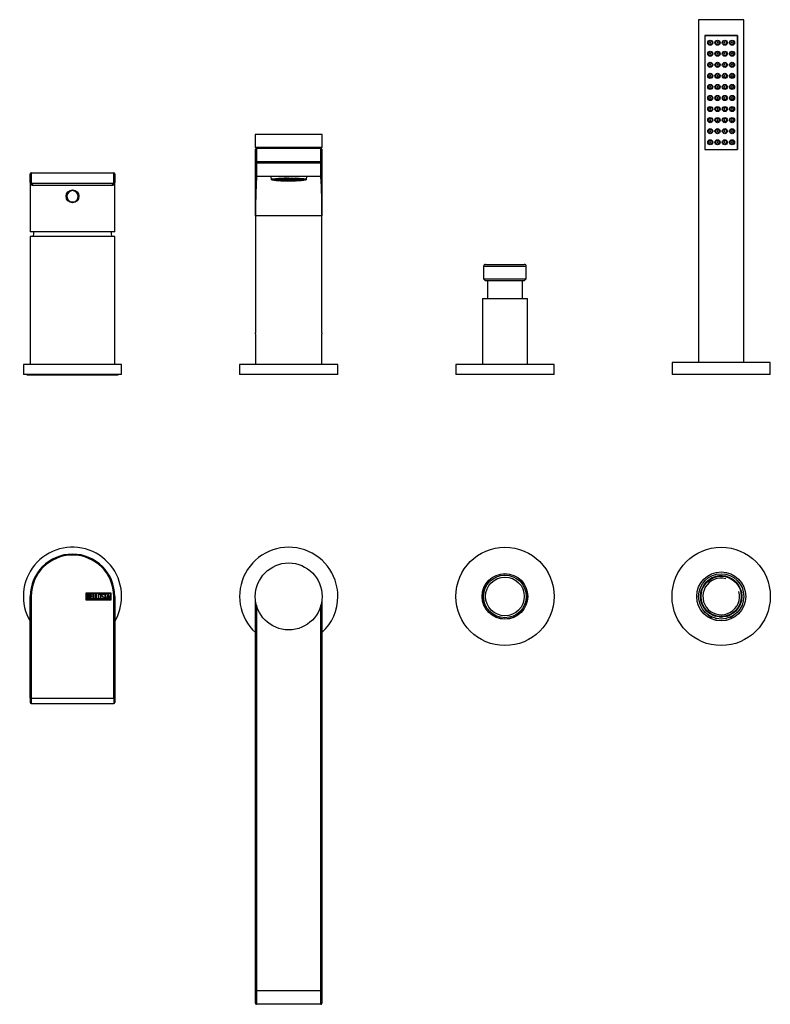
# Model space of a CAD drawing. Units: millimetres. Extents: x -805 to -36, y -182 to 319.
# Drawn here: x -805 to -423, y -182 to 319 of the extents above; entities that cross this region are included whole.
import ezdxf

# ---------------------------------------------------------------- set-up
doc = ezdxf.new("R2010")
doc.units = ezdxf.units.MM
for name, color, linetype in [('016056', 7, 'Continuous'), ('046025', 7, 'Continuous'), ('046081', 7, 'Continuous'), ('046082', 7, 'Continuous'), ('055163', 7, 'Continuous'), ('055165', 7, 'Continuous'), ('056008', 7, 'Continuous'), ('105013', 7, 'Continuous'), ('105014', 7, 'Continuous'), ('106005', 7, 'Continuous'), ('445018', 7, 'Continuous'), ('445019', 7, 'Continuous'), ('445020', 7, 'Continuous'), ('445021', 7, 'Continuous'), ('446007', 7, 'Continuous'), ('482002', 7, 'Continuous'), ('486038', 7, 'Continuous'), ('486070', 7, 'Continuous'), ('705002', 7, 'Continuous'), ('725006', 7, 'Continuous'), ('990087', 7, 'Continuous'), ('990095', 7, 'Continuous'), ('Default', 7, 'Continuous')]:
    doc.layers.add(name, color=color, linetype=linetype)

# ---------------------------------------------------------------- blocks, each defined once
blk = doc.blocks.new('SE')
at = {"layer": '016056', "color": 7, "linetype": 'Continuous'}
for p, q in [((-753.23, 143.7), (-803.23, 143.7)), ((-803.23, 143.7), (-803.23, 138.7)), ((-753.23, 138.7), (-753.23, 143.7)), ((-753.23, 138.7), (-803.23, 138.7))]:
    blk.add_line(p, q, dxfattribs=at)
at = {"layer": '046025', "color": 7, "linetype": 'Continuous'}
for p, q in [((-756.73, 208.7), (-799.73, 208.7)), ((-799.73, 208.7), (-799.73, 143.7)), ((-756.73, 143.7), (-756.73, 208.7))]:
    blk.add_line(p, q, dxfattribs=at)
at = {"layer": '046081', "color": 7, "linetype": 'Continuous'}
for p, q in [((-569.73, 177.2), (-546.73, 177.2)), ((-569.73, 177.2), (-569.73, 143.7)), ((-546.73, 143.7), (-546.73, 177.2))]:
    blk.add_line(p, q, dxfattribs=at)
at = {"layer": '046082', "color": 7, "linetype": 'Continuous'}
for p, q in [((-533.23, 143.7), (-583.23, 143.7)), ((-583.23, 143.7), (-583.23, 138.7)), ((-533.23, 138.7), (-533.23, 143.7)), ((-533.23, 138.7), (-583.23, 138.7))]:
    blk.add_line(p, q, dxfattribs=at)
at = {"layer": '055163', "color": 7, "linetype": 'Continuous'}
for p, q in [((-450.4, 268), (-449.9, 268)), ((-446.73, 268), (-446.23, 268))]:
    blk.add_line(p, q, dxfattribs=at)
at = {"layer": '056008', "color": 7, "linetype": 'Continuous'}
for p, q in [((-423.23, 144.7), (-473.23, 144.7)), ((-473.23, 144.7), (-473.23, 138.7)), ((-423.23, 138.7), (-423.23, 144.7)), ((-423.23, 138.7), (-473.23, 138.7))]:
    blk.add_line(p, q, dxfattribs=at)
at = {"layer": '105013', "color": 7, "linetype": 'Continuous'}
for p, q in [((-567.08, 186.2), (-567.08, 177.2)), ((-549.38, 177.2), (-549.38, 186.2))]:
    blk.add_line(p, q, dxfattribs=at)
at = {"layer": '105014', "color": 7, "linetype": 'Continuous'}
for p, q in [((-547.38, 193.6), (-569.08, 193.6)), ((-569.08, 193.6), (-569.08, 187.2)), ((-568.08, 194.6), (-548.38, 194.6)), ((-547.38, 187.2), (-547.38, 193.6)), ((-569.08, 187.2), (-547.38, 187.2)), ((-569.08, 187.2), (-568.08, 186.2)), ((-548.38, 186.2), (-568.08, 186.2)), ((-548.38, 186.2), (-547.38, 187.2))]:
    blk.add_line(p, q, dxfattribs=at)
for centre, start, end in [((-568.08, 193.6), 90, 180), ((-548.38, 193.6), 0, 90)]:
    blk.add_arc(centre, 1, start, end, dxfattribs=at)
at = {"layer": '106005', "color": 7, "linetype": 'Continuous'}
for centre, start, end in [((-765.32, 206.29), 171.4449, 175.8135), ((-791.14, 206.29), 4.1865, 8.5551)]:
    blk.add_arc(centre, 33, start, end, dxfattribs=at)
at = {"layer": '445018', "color": 7, "linetype": 'Continuous'}
for p, q in [((-436.73, 319), (-459.73, 319)), ((-459.73, 319), (-459.73, 144.7)), ((-436.73, 144.7), (-436.73, 319)), ((-439.98, 311), (-456.48, 311)), ((-456.48, 311), (-456.48, 253)), ((-439.98, 253), (-439.98, 311)), ((-456.48, 253), (-439.98, 253))]:
    blk.add_line(p, q, dxfattribs=at)
at = {"layer": '445019', "color": 7, "linetype": 'Continuous'}
for centre, radius in [((-453.81, 307.3), 1), ((-453.81, 307.3), 0.25), ((-450.15, 307.3), 1), ((-450.15, 307.3), 0.25), ((-446.48, 307.3), 1), ((-446.48, 307.3), 0.25), ((-442.81, 307.3), 1), ((-442.81, 307.3), 0.25), ((-453.81, 301.68), 1), ((-453.81, 301.68), 0.25), ((-450.15, 301.68), 1), ((-450.15, 301.68), 0.25), ((-446.48, 301.68), 1), ((-446.48, 301.68), 0.25), ((-442.81, 301.68), 1), ((-442.81, 301.68), 0.25), ((-453.81, 296.07), 1), ((-453.81, 296.07), 0.25), ((-450.15, 296.07), 1), ((-450.15, 296.07), 0.25), ((-446.48, 296.07), 1), ((-446.48, 296.07), 0.25), ((-442.81, 296.07), 1), ((-442.81, 296.07), 0.25), ((-453.81, 290.45), 1), ((-453.81, 290.45), 0.25), ((-450.15, 290.45), 1), ((-450.15, 290.45), 0.25), ((-446.48, 290.45), 1), ((-446.48, 290.45), 0.25), ((-442.81, 290.45), 1), ((-442.81, 290.45), 0.25), ((-453.81, 284.84), 1), ((-450.15, 284.84), 1), ((-446.48, 284.84), 1), ((-442.81, 284.84), 1), ((-453.81, 284.84), 0.25), ((-450.15, 284.84), 0.25), ((-446.48, 284.84), 0.25), ((-442.81, 284.84), 0.25), ((-453.81, 279.22), 1), ((-453.81, 279.22), 0.25), ((-450.15, 279.22), 1), ((-450.15, 279.22), 0.25), ((-446.48, 279.22), 1), ((-446.48, 279.22), 0.25), ((-442.81, 279.22), 1), ((-442.81, 279.22), 0.25), ((-453.81, 273.61), 1), ((-453.81, 273.61), 0.25), ((-450.15, 273.61), 1), ((-450.15, 273.61), 0.25), ((-446.48, 273.61), 1), ((-446.48, 273.61), 0.25), ((-442.81, 273.61), 1), ((-442.81, 273.61), 0.25), ((-453.81, 267.99), 1), ((-453.81, 267.99), 0.25), ((-450.15, 267.99), 1), ((-450.15, 267.99), 0.25), ((-446.48, 267.99), 1), ((-446.48, 267.99), 0.25), ((-442.81, 267.99), 1), ((-442.81, 267.99), 0.25), ((-453.81, 262.38), 1), ((-453.81, 262.38), 0.25), ((-450.15, 262.38), 1), ((-450.15, 262.38), 0.25), ((-446.48, 262.38), 1), ((-446.48, 262.38), 0.25), ((-442.81, 262.38), 1), ((-442.81, 262.38), 0.25), ((-453.81, 256.76), 1), ((-453.81, 256.76), 0.25), ((-450.15, 256.76), 1), ((-450.15, 256.76), 0.25), ((-446.48, 256.76), 1), ((-446.48, 256.76), 0.25), ((-442.81, 256.76), 1), ((-442.81, 256.76), 0.25)]:
    blk.add_circle(centre, radius, dxfattribs=at)
at = {"layer": '445020', "color": 7, "linetype": 'Continuous'}
for p, q in [((-453.96, 296.27), (-453.96, 295.87)), ((-453.96, 290.65), (-453.96, 290.25)), ((-453.96, 285.04), (-453.96, 284.64)), ((-453.96, 279.42), (-453.96, 279.02))]:
    blk.add_line(p, q, dxfattribs=at)
at = {"layer": '445021', "color": 7, "linetype": 'Continuous'}
for p, q in [((-456.48, 311), (-439.98, 311)), ((-456.48, 311), (-456.48, 253)), ((-439.98, 311), (-439.98, 253)), ((-456.48, 253), (-439.98, 253))]:
    blk.add_line(p, q, dxfattribs=at)
for centre in [(-453.78, 307.3), (-450.08, 307.3), (-446.38, 307.3), (-442.68, 307.3), (-453.78, 301.68), (-450.08, 301.68), (-446.38, 301.68), (-442.68, 301.68), (-453.78, 296.06), (-450.08, 296.06), (-446.38, 296.06), (-442.68, 296.06), (-453.78, 290.43), (-450.08, 290.43), (-446.38, 290.43), (-442.68, 290.43), (-453.78, 284.81), (-450.08, 284.81), (-446.38, 284.81), (-442.68, 284.81), (-453.78, 279.19), (-450.08, 279.19), (-446.38, 279.19), (-442.68, 279.19), (-453.78, 273.57), (-450.08, 273.57), (-446.38, 273.57), (-442.68, 273.57), (-453.78, 267.94), (-450.08, 267.94), (-446.38, 267.94), (-442.68, 267.94), (-453.78, 262.32), (-450.08, 262.32), (-446.38, 262.32), (-442.68, 262.32), (-453.78, 256.7), (-450.08, 256.7), (-446.38, 256.7), (-442.68, 256.7)]:
    blk.add_circle(centre, 1.3, dxfattribs=at)
at = {"layer": '446007', "color": 7, "linetype": 'Continuous'}
for p, q in [((-643.23, 143.7), (-693.23, 143.7)), ((-693.23, 143.7), (-693.23, 138.7)), ((-643.23, 138.7), (-643.23, 143.7)), ((-643.23, 138.7), (-693.23, 138.7))]:
    blk.add_line(p, q, dxfattribs=at)
at = {"layer": '482002', "color": 7, "linetype": 'Continuous'}
for p, q in [((-799.73, 236.2), (-799.73, 240.7)), ((-799.23, 241.2), (-757.23, 241.2)), ((-799.23, 241.2), (-799.23, 235.7)), ((-757.23, 235.7), (-757.23, 241.2)), ((-756.73, 240.7), (-756.73, 236.2)), ((-799.73, 236.2), (-799.73, 211.2)), ((-757.23, 235.7), (-799.23, 235.7)), ((-756.73, 211.2), (-756.73, 236.2)), ((-758.16, 234.7), (-798.29, 234.7)), ((-756.73, 211.2), (-799.73, 211.2))]:
    blk.add_line(p, q, dxfattribs=at)
blk.add_circle((-778.23, 229.2), 3.25, dxfattribs=at)
for centre, radius, start, end in [((-799.23, 240.7), 0.5, 90, 180), ((-757.23, 240.7), 0.5, 0, 90), ((-799.23, 236.2), 0.5, 180, 270), ((-798.26, 236.17), 1.47, 178.6937, 268.7024), ((-758.19, 236.17), 1.47, 271.2976, 1.3063), ((-757.23, 236.2), 0.5, 270, 0)]:
    blk.add_arc(centre, radius, start, end, dxfattribs=at)
for centre, start_param, end_param in [((-799.23, 234.7), 4.712389, 6.283185), ((-757.23, 234.7), 0, 1.570796)]:
    blk.add_ellipse(centre, major_axis=(0, 1), ratio=0.933333, start_param=start_param, end_param=end_param, dxfattribs=at)
at = {"layer": '486038', "color": 7, "linetype": 'Continuous'}
for p, q in [((-685.13, 246.7), (-685.13, 253.2)), ((-684.63, 253.7), (-651.83, 253.7)), ((-684.63, 253.7), (-684.63, 246.7)), ((-651.83, 246.7), (-651.83, 253.7)), ((-651.33, 253.2), (-651.33, 246.7)), ((-685.13, 246.2), (-685.13, 246.7)), ((-685.13, 246.7), (-684.63, 246.7)), ((-685.13, 239.7), (-685.13, 246.2)), ((-685.13, 246.2), (-684.63, 246.2)), ((-651.83, 246.7), (-684.63, 246.7)), ((-684.63, 246.7), (-684.63, 246.2)), ((-684.63, 246.2), (-651.83, 246.2)), ((-684.63, 246.2), (-684.63, 239.2)), ((-651.83, 246.2), (-651.83, 246.7)), ((-651.33, 246.7), (-651.83, 246.7)), ((-651.83, 239.2), (-651.83, 246.2)), ((-651.33, 246.2), (-651.83, 246.2)), ((-651.33, 246.7), (-651.33, 246.2)), ((-651.33, 246.2), (-651.33, 239.7)), ((-685.13, 219.2), (-685.13, 239.7)), ((-673.36, 239.2), (-684.63, 239.2)), ((-651.83, 239.2), (-663.1, 239.2)), ((-651.33, 239.7), (-651.33, 219.2)), ((-651.33, 219.2), (-685.13, 219.2)), ((-685.13, 219.2), (-685.13, 159.8)), ((-651.33, 159.8), (-651.33, 219.2)), ((-685.13, 159.25), (-685.13, 143.7)), ((-651.32, 143.7), (-651.32, 159.25))]:
    blk.add_line(p, q, dxfattribs=at)
for centre, radius, start, end in [((-684.63, 253.2), 0.5, 90, 180), ((-651.83, 253.2), 0.5, 0, 90), ((-684.63, 239.7), 0.5, 180, 270), ((-299.65, 219.57), 385.48, 177.0809, 178.7544), ((-668.23, 92.61), 146.68, 87.9953, 92.0047), ((-651.83, 239.7), 0.5, 270, 0), ((-1036.81, 219.57), 385.48, 359.9451, 2.9191), ((-299.65, 219.57), 385.48, 178.7544, 180.0549), ((-715.13, 159.8), 30, 358.9539, 0), ((-621.33, 159.8), 30, 180, 181.0461)]:
    blk.add_arc(centre, radius, start, end, dxfattribs=at)
at = {"layer": '486070', "color": 7, "linetype": 'Continuous'}
for p, q in [((-651.23, 260.7), (-685.23, 260.7)), ((-685.23, 260.7), (-685.23, 254.2)), ((-651.23, 254.2), (-651.23, 260.7)), ((-685.23, 254.2), (-651.23, 254.2)), ((-685.23, 254.2), (-684.73, 253.7)), ((-684.63, 253.7), (-684.73, 253.7)), ((-651.73, 253.7), (-651.83, 253.7)), ((-651.73, 253.7), (-651.23, 254.2))]:
    blk.add_line(p, q, dxfattribs=at)
at = {"layer": '705002', "color": 7, "linetype": 'Continuous'}
for centre, radius, start, end in [((-778.23, 229.2), 3.05, 52.0508, 17.7258), ((-778.23, 229.2), 2.88, 48.9987, 20.7779), ((-774.81, 231.58), 1.55, 179.2616, 187.8524), ((-774.81, 231.58), 1.55, 187.8524, 241.9242), ((-774.81, 231.58), 1.55, 241.9242, 250.515)]:
    blk.add_arc(centre, radius, start, end, dxfattribs=at)
at = {"layer": '725006', "color": 7, "linetype": 'Continuous'}
for p, q in [((-677.39, 239.2), (-677.23, 237.7)), ((-676.69, 237.78), (-676.69, 237.73)), ((-675.78, 237.76), (-676.69, 237.73)), ((-676.67, 237.72), (-675.72, 237.74)), ((-676.5, 237.88), (-676.23, 237.88)), ((-676.3, 237.9), (-676.44, 237.9)), ((-676.36, 237.92), (-676.3, 237.9)), ((-676.36, 237.73), (-676.36, 237.59)), ((-675.26, 237.62), (-676.36, 237.59)), ((-676.3, 237.57), (-675.2, 237.6)), ((-676.23, 237.88), (-675.78, 237.76)), ((-676.01, 237.91), (-676.2, 237.96)), ((-676.01, 238), (-676.01, 237.91)), ((-674.58, 237.95), (-676.01, 237.91)), ((-675.95, 237.89), (-674.52, 237.93)), ((-675.49, 237.77), (-675.95, 237.89)), ((-675.73, 238.05), (-675.03, 238.07)), ((-675.72, 237.74), (-675.26, 237.62)), ((-675.7, 237.59), (-675.7, 237.45)), ((-674.75, 237.48), (-675.7, 237.45)), ((-675.6, 237.44), (-674.69, 237.46)), ((-675.49, 237.91), (-675.49, 237.77)), ((-674.06, 237.81), (-675.49, 237.77)), ((-675.43, 237.75), (-674, 237.79)), ((-674.98, 237.63), (-675.43, 237.75)), ((-675.2, 237.6), (-674.75, 237.48)), ((-675.03, 238.07), (-674.58, 237.95)), ((-674.81, 238.1), (-675.01, 238.15)), ((-674.98, 237.76), (-674.98, 237.63)), ((-673.55, 237.67), (-674.98, 237.63)), ((-674.92, 237.61), (-673.49, 237.65)), ((-674.46, 237.49), (-674.92, 237.61)), ((-674.81, 238.17), (-674.81, 238.1)), ((-673.38, 238.14), (-674.81, 238.1)), ((-674.75, 238.08), (-673.32, 238.12)), ((-674.29, 237.96), (-674.75, 238.08)), ((-674.69, 237.46), (-674.23, 237.34)), ((-674.69, 237.46), (-674.69, 237.32)), ((-674.23, 237.34), (-674.69, 237.32)), ((-674.55, 237.31), (-674.17, 237.32)), ((-674.52, 237.93), (-674.06, 237.81)), ((-674.46, 237.62), (-674.46, 237.49)), ((-673.03, 237.53), (-674.46, 237.49)), ((-674.4, 237.47), (-672.97, 237.51)), ((-673.94, 237.34), (-674.4, 237.47)), ((-674.29, 238.09), (-674.29, 237.96)), ((-672.86, 238), (-674.29, 237.96)), ((-674.23, 237.94), (-672.8, 237.98)), ((-673.78, 237.82), (-674.23, 237.94)), ((-674.17, 237.32), (-673.94, 237.26)), ((-674, 237.79), (-673.55, 237.67)), ((-673.94, 237.48), (-673.94, 237.34)), ((-672.52, 237.38), (-673.94, 237.34)), ((-673.88, 237.33), (-672.45, 237.37)), ((-673.51, 237.22), (-673.88, 237.33)), ((-673.84, 238.26), (-673.83, 238.26)), ((-673.83, 238.26), (-673.38, 238.14)), ((-673.78, 237.95), (-673.78, 237.82)), ((-672.35, 237.86), (-673.78, 237.82)), ((-673.72, 237.8), (-672.29, 237.84)), ((-673.26, 237.67), (-673.72, 237.8)), ((-673.55, 238.27), (-672.12, 238.31)), ((-673.09, 238.15), (-673.55, 238.27)), ((-673.51, 237.34), (-673.51, 237.22)), ((-673.49, 237.65), (-673.03, 237.53)), ((-673.32, 238.12), (-672.86, 238)), ((-673.26, 237.81), (-673.26, 237.67)), ((-671.83, 237.71), (-673.26, 237.67)), ((-673.26, 237.35), (-673.26, 237.21)), ((-672, 237.24), (-673.26, 237.21)), ((-673.2, 237.66), (-671.77, 237.7)), ((-672.74, 237.53), (-673.2, 237.66)), ((-672.21, 238.33), (-673.17, 238.31)), ((-673.09, 238.28), (-673.09, 238.15)), ((-671.66, 238.19), (-673.09, 238.15)), ((-673.03, 238.13), (-671.6, 238.17)), ((-672.58, 238), (-673.03, 238.13)), ((-672.97, 237.51), (-672.52, 237.38)), ((-672.8, 237.98), (-672.35, 237.86)), ((-672.74, 237.67), (-672.74, 237.53)), ((-671.32, 237.57), (-672.74, 237.53)), ((-672.68, 237.52), (-671.26, 237.56)), ((-672.23, 237.39), (-672.68, 237.52)), ((-672.58, 238.14), (-672.58, 238)), ((-671.15, 238.04), (-672.58, 238)), ((-672.52, 237.99), (-671.09, 238.03)), ((-672.06, 237.86), (-672.52, 237.99)), ((-672.45, 237.37), (-672, 237.24)), ((-672.29, 238.36), (-672.21, 238.33)), ((-672.29, 237.84), (-671.83, 237.71)), ((-672.23, 237.53), (-672.23, 237.39)), ((-670.8, 237.43), (-672.23, 237.39)), ((-672.17, 237.38), (-670.74, 237.42)), ((-671.71, 237.25), (-672.17, 237.38)), ((-672.12, 238.31), (-671.66, 238.19)), ((-672.06, 238), (-672.06, 237.86)), ((-670.63, 237.9), (-672.06, 237.86)), ((-671.92, 238.34), (-672.02, 238.37)), ((-672, 237.85), (-670.57, 237.89)), ((-671.55, 237.72), (-672, 237.85)), ((-670.49, 238.38), (-671.92, 238.34)), ((-671.92, 238.37), (-671.92, 238.34)), ((-671.83, 238.32), (-670.4, 238.36)), ((-671.38, 238.19), (-671.83, 238.32)), ((-671.77, 237.7), (-671.32, 237.57)), ((-671.71, 237.39), (-671.71, 237.25)), ((-670.28, 237.29), (-671.71, 237.25)), ((-671.65, 237.23), (-670.22, 237.27)), ((-671.2, 237.11), (-671.65, 237.23)), ((-671.6, 238.17), (-671.15, 238.04)), ((-671.55, 237.86), (-671.55, 237.72)), ((-670.12, 237.76), (-671.55, 237.72)), ((-671.48, 237.71), (-670.06, 237.75)), ((-671.03, 237.58), (-671.48, 237.71)), ((-671.38, 238.33), (-671.38, 238.19)), ((-669.95, 238.23), (-671.38, 238.19)), ((-671.32, 238.18), (-669.89, 238.22)), ((-670.86, 238.05), (-671.32, 238.18)), ((-671.26, 237.56), (-670.8, 237.43)), ((-671.2, 237.25), (-671.2, 237.11)), ((-671.18, 237.11), (-671.2, 237.11)), ((-669.77, 237.15), (-671.18, 237.11)), ((-671.09, 238.03), (-670.63, 237.9)), ((-671.03, 237.72), (-671.03, 237.58)), ((-669.6, 237.62), (-671.03, 237.58)), ((-670.97, 237.56), (-669.54, 237.6)), ((-670.51, 237.44), (-670.97, 237.56)), ((-670.86, 238.19), (-670.86, 238.05)), ((-669.43, 238.09), (-670.86, 238.05)), ((-670.8, 238.04), (-669.37, 238.08)), ((-670.35, 237.91), (-670.8, 238.04)), ((-670.74, 237.42), (-670.28, 237.29)), ((-670.62, 238.42), (-670.49, 238.38)), ((-670.57, 237.89), (-670.12, 237.76)), ((-670.51, 237.58), (-670.51, 237.44)), ((-669.08, 237.48), (-670.51, 237.44)), ((-670.45, 237.42), (-669.02, 237.46)), ((-670, 237.3), (-670.45, 237.42)), ((-670.4, 238.36), (-669.95, 238.23)), ((-670.35, 238.05), (-670.35, 237.91)), ((-668.92, 237.95), (-670.35, 237.91)), ((-670.21, 238.39), (-670.33, 238.42)), ((-670.29, 237.89), (-668.86, 237.93)), ((-669.83, 237.77), (-670.29, 237.89)), ((-670.22, 237.27), (-669.77, 237.15)), ((-668.78, 238.43), (-670.21, 238.39)), ((-670.21, 238.43), (-670.21, 238.39)), ((-670.12, 238.37), (-668.69, 238.4)), ((-669.66, 238.24), (-670.12, 238.37)), ((-670.06, 237.75), (-669.6, 237.62)), ((-670, 237.44), (-670, 237.3)), ((-668.57, 237.34), (-670, 237.3)), ((-669.94, 237.28), (-668.51, 237.32)), ((-669.48, 237.16), (-669.94, 237.28)), ((-669.89, 238.22), (-669.43, 238.09)), ((-669.83, 237.91), (-669.83, 237.77)), ((-668.4, 237.81), (-669.83, 237.77)), ((-669.77, 237.75), (-668.34, 237.79)), ((-669.31, 237.63), (-669.77, 237.75)), ((-669.66, 238.38), (-669.66, 238.24)), ((-668.23, 238.28), (-669.66, 238.24)), ((-669.6, 238.22), (-668.17, 238.26)), ((-669.15, 238.1), (-669.6, 238.22)), ((-669.54, 237.6), (-669.08, 237.48)), ((-669.48, 237.29), (-669.48, 237.16)), ((-668.05, 237.2), (-669.48, 237.16)), ((-669.39, 237.13), (-667.96, 237.17)), ((-669.16, 237.07), (-669.39, 237.13)), ((-669.37, 238.08), (-668.92, 237.95)), ((-669.31, 237.77), (-669.31, 237.63)), ((-667.89, 237.67), (-669.31, 237.63)), ((-669.25, 237.61), (-667.82, 237.65)), ((-668.8, 237.49), (-669.25, 237.61)), ((-669.16, 237.14), (-669.16, 237.07)), ((-669.15, 238.24), (-669.15, 238.1)), ((-667.72, 238.14), (-669.15, 238.1)), ((-669.09, 238.08), (-667.66, 238.12)), ((-668.63, 237.96), (-669.09, 238.08)), ((-669.02, 237.46), (-668.57, 237.34)), ((-668.86, 237.93), (-668.4, 237.81)), ((-668.83, 238.44), (-668.78, 238.43)), ((-668.8, 237.62), (-668.8, 237.49)), ((-667.37, 237.53), (-668.8, 237.49)), ((-668.74, 237.47), (-667.31, 237.51)), ((-668.28, 237.35), (-668.74, 237.47)), ((-668.69, 238.4), (-668.23, 238.28)), ((-668.63, 238.1), (-668.63, 237.96)), ((-667.2, 238), (-668.63, 237.96)), ((-668.57, 237.94), (-667.14, 237.98)), ((-668.11, 237.82), (-668.57, 237.94)), ((-668.49, 238.44), (-668.52, 238.45)), ((-668.51, 237.32), (-668.05, 237.2)), ((-668.49, 238.45), (-668.49, 238.44)), ((-668.19, 238.45), (-668.49, 238.44)), ((-668.4, 238.41), (-667.34, 238.44)), ((-667.95, 238.29), (-668.4, 238.41)), ((-668.34, 237.79), (-667.89, 237.67)), ((-668.28, 237.48), (-668.28, 237.35)), ((-666.85, 237.39), (-668.28, 237.35)), ((-668.22, 237.33), (-666.79, 237.37)), ((-667.77, 237.21), (-668.22, 237.33)), ((-668.17, 238.26), (-667.72, 238.14)), ((-668.11, 237.95), (-668.11, 237.82)), ((-666.69, 237.86), (-668.11, 237.82)), ((-668.05, 237.8), (-666.62, 237.84)), ((-667.6, 237.68), (-668.05, 237.8)), ((-667.96, 237.17), (-667.58, 237.07)), ((-667.95, 238.43), (-667.95, 238.29)), ((-666.52, 238.33), (-667.95, 238.29)), ((-667.89, 238.27), (-666.46, 238.31)), ((-667.43, 238.15), (-667.89, 238.27)), ((-667.82, 237.65), (-667.37, 237.53)), ((-667.77, 237.34), (-667.77, 237.21)), ((-666.34, 237.24), (-667.77, 237.21)), ((-667.68, 237.18), (-666.25, 237.22)), ((-667.27, 237.07), (-667.68, 237.18)), ((-667.66, 238.12), (-667.2, 238)), ((-667.6, 237.81), (-667.6, 237.68)), ((-666.17, 237.72), (-667.6, 237.68)), ((-667.54, 237.66), (-666.11, 237.7)), ((-667.08, 237.53), (-667.54, 237.66)), ((-667.43, 238.28), (-667.43, 238.15)), ((-666, 238.19), (-667.43, 238.15)), ((-667.37, 238.13), (-665.94, 238.17)), ((-666.92, 238.01), (-667.37, 238.13)), ((-667.31, 237.51), (-666.85, 237.39)), ((-667.27, 237.19), (-667.27, 237.07)), ((-667.14, 237.98), (-666.69, 237.86)), ((-667.08, 237.67), (-667.08, 237.53)), ((-665.65, 237.57), (-667.08, 237.53)), ((-667.02, 237.52), (-665.59, 237.56)), ((-666.57, 237.39), (-667.02, 237.52)), ((-666.92, 238.44), (-666.52, 238.33)), ((-666.92, 238.14), (-666.92, 238.01)), ((-665.49, 238.05), (-666.92, 238.01)), ((-666.85, 237.99), (-665.43, 238.03)), ((-666.4, 237.86), (-666.85, 237.99)), ((-666.79, 237.37), (-666.34, 237.24)), ((-666.62, 237.84), (-666.17, 237.72)), ((-666.23, 238.34), (-666.58, 238.43)), ((-666.57, 237.53), (-666.57, 237.39)), ((-665.14, 237.43), (-666.57, 237.39)), ((-666.51, 237.38), (-665.08, 237.42)), ((-666.05, 237.25), (-666.51, 237.38)), ((-666.46, 238.31), (-666, 238.19)), ((-666.4, 238), (-666.4, 237.86)), ((-664.97, 237.9), (-666.4, 237.86)), ((-666.34, 237.85), (-664.91, 237.89)), ((-665.88, 237.72), (-666.34, 237.85)), ((-666.25, 237.22), (-665.79, 237.1)), ((-666.23, 238.43), (-666.23, 238.34)), ((-664.8, 238.38), (-666.23, 238.34)), ((-666.17, 238.32), (-664.74, 238.36)), ((-665.72, 238.19), (-666.17, 238.32)), ((-666.11, 237.7), (-665.65, 237.57)), ((-666.05, 237.39), (-666.05, 237.25)), ((-664.62, 237.29), (-666.05, 237.25)), ((-665.96, 237.23), (-664.53, 237.27)), ((-665.51, 237.1), (-665.96, 237.23)), ((-665.94, 238.17), (-665.49, 238.05)), ((-665.88, 237.86), (-665.88, 237.72)), ((-664.45, 237.76), (-665.88, 237.72)), ((-665.82, 237.71), (-664.39, 237.75)), ((-665.37, 237.58), (-665.82, 237.71)), ((-665.72, 238.33), (-665.72, 238.19)), ((-664.29, 238.23), (-665.72, 238.19)), ((-665.65, 238.18), (-664.23, 238.22)), ((-665.2, 238.05), (-665.65, 238.18)), ((-665.59, 237.56), (-665.14, 237.43)), ((-665.51, 237.24), (-665.51, 237.1)), ((-665.43, 238.03), (-664.97, 237.9)), ((-665.37, 237.72), (-665.37, 237.58)), ((-663.94, 237.62), (-665.37, 237.58)), ((-665.31, 237.57), (-663.88, 237.61)), ((-664.85, 237.44), (-665.31, 237.57)), ((-665.2, 238.19), (-665.2, 238.05)), ((-663.77, 238.09), (-665.2, 238.05)), ((-665.14, 238.04), (-663.71, 238.08)), ((-664.68, 237.91), (-665.14, 238.04)), ((-665.08, 237.42), (-664.62, 237.29)), ((-664.91, 237.89), (-664.45, 237.76)), ((-664.85, 237.58), (-664.85, 237.44)), ((-663.42, 237.48), (-664.85, 237.44)), ((-664.84, 238.38), (-664.8, 238.38)), ((-664.79, 237.42), (-663.36, 237.46)), ((-664.34, 237.3), (-664.79, 237.42)), ((-664.74, 238.36), (-664.29, 238.23)), ((-664.68, 238.05), (-664.68, 237.91)), ((-663.26, 237.95), (-664.68, 237.91)), ((-664.62, 237.9), (-663.19, 237.94)), ((-664.17, 237.77), (-664.62, 237.9)), ((-664.53, 237.27), (-664.13, 237.16)), ((-664, 238.24), (-664.46, 238.37)), ((-664.46, 238.37), (-664.42, 238.37)), ((-664.39, 237.75), (-663.94, 237.62)), ((-664.34, 237.44), (-664.34, 237.3)), ((-662.91, 237.34), (-664.34, 237.3)), ((-664.25, 237.28), (-662.82, 237.31)), ((-663.86, 237.17), (-664.25, 237.28)), ((-664.23, 238.22), (-663.77, 238.09)), ((-664.17, 237.91), (-664.17, 237.77)), ((-662.74, 237.81), (-664.17, 237.77)), ((-664.11, 237.75), (-662.68, 237.79)), ((-663.65, 237.63), (-664.11, 237.75)), ((-664, 238.35), (-664, 238.24)), ((-662.8, 238.28), (-664, 238.24)), ((-663.94, 238.23), (-662.62, 238.26)), ((-663.48, 238.1), (-663.94, 238.23)), ((-663.88, 237.61), (-663.42, 237.48)), ((-663.86, 237.29), (-663.86, 237.17)), ((-663.71, 238.08), (-663.26, 237.95)), ((-663.65, 237.77), (-663.65, 237.63)), ((-662.22, 237.67), (-663.65, 237.63)), ((-663.59, 237.61), (-662.16, 237.65)), ((-663.14, 237.49), (-663.59, 237.61)), ((-663.48, 238.24), (-663.48, 238.1)), ((-662.06, 238.14), (-663.48, 238.1)), ((-663.42, 238.08), (-661.99, 238.12)), ((-662.97, 237.96), (-663.42, 238.08)), ((-663.36, 237.46), (-662.91, 237.34)), ((-663.19, 237.94), (-662.74, 237.81)), ((-663.14, 237.63), (-663.14, 237.49)), ((-661.71, 237.53), (-663.14, 237.49)), ((-663.08, 237.47), (-661.65, 237.51)), ((-662.62, 237.35), (-663.08, 237.47)), ((-662.97, 238.1), (-662.97, 237.96)), ((-661.54, 238), (-662.97, 237.96)), ((-662.91, 237.94), (-661.48, 237.98)), ((-662.45, 237.82), (-662.91, 237.94)), ((-662.82, 237.31), (-662.58, 237.25)), ((-662.68, 237.79), (-662.22, 237.67)), ((-662.62, 237.49), (-662.62, 237.35)), ((-661.21, 237.39), (-662.62, 237.35)), ((-662.45, 238.25), (-662.06, 238.14)), ((-662.45, 237.96), (-662.45, 237.82)), ((-661.02, 237.86), (-662.45, 237.82)), ((-662.39, 237.8), (-660.96, 237.84)), ((-661.94, 237.68), (-662.39, 237.8)), ((-662.16, 237.65), (-661.71, 237.53)), ((-661.99, 238.12), (-661.54, 238)), ((-661.77, 238.15), (-661.98, 238.21)), ((-661.94, 237.81), (-661.94, 237.68)), ((-660.51, 237.72), (-661.94, 237.68)), ((-661.88, 237.66), (-660.45, 237.7)), ((-661.42, 237.54), (-661.88, 237.66)), ((-661.77, 238.19), (-661.77, 238.15)), ((-661.49, 238.16), (-661.77, 238.15)), ((-661.71, 238.13), (-661.36, 238.14)), ((-661.25, 238.01), (-661.71, 238.13)), ((-661.65, 237.51), (-661.2, 237.39)), ((-661.48, 237.98), (-661.02, 237.86)), ((-661.42, 237.67), (-661.42, 237.54)), ((-660.16, 237.57), (-661.42, 237.54)), ((-661.25, 238.13), (-661.25, 238.01)), ((-660.57, 238.03), (-661.25, 238.01)), ((-661.2, 237.39), (-661.21, 237.39)), ((-661.19, 237.99), (-660.48, 238.01)), ((-660.74, 237.87), (-661.19, 237.99)), ((-660.96, 237.84), (-660.51, 237.72)), ((-660.74, 238), (-660.74, 237.87)), ((-659.99, 237.89), (-660.74, 237.87)), ((-660.68, 237.85), (-659.94, 237.87)), ((-660.22, 237.73), (-660.68, 237.85)), ((-660.45, 237.7), (-660.07, 237.6)), ((-660.22, 237.86), (-660.22, 237.73)), ((-659.76, 237.74), (-660.22, 237.73)), ((-660.16, 237.71), (-659.78, 237.72)), ((-659.93, 237.65), (-660.16, 237.71)), ((-660.16, 237.62), (-660.16, 237.57)), ((-659.93, 237.72), (-659.93, 237.65)), ((-659.76, 237.77), (-659.76, 237.74)), ((-659.23, 237.7), (-659.06, 239.2))]:
    blk.add_line(p, q, dxfattribs=at)
for major_axis in [(9, 0), (8.5, 0)]:
    blk.add_ellipse((-668.23, 237.71), major_axis=major_axis, ratio=0.087156, dxfattribs=at)
for major_axis, start_param, end_param in [((-8.5, 0), 0.094872, 0.118841), ((-8.5, 0), 0.296441, 0.319927), ((-8.5, 0), 0.497526, 0.521496), ((-8.5, 0), 0.706827, 0.732451), ((-8.5, 0), 0.833735, 0.900926), ((-8.5, 0), 0.936921, 1.213233), ((-8.5, 0), 1.215867, 1.461036), ((8.5, 0), -1.494086, -1.45797), ((8.5, 0), -1.28026, -1.244965), ((8.5, 0), -1.067255, -1.031139), ((8.5, 0), -0.844668, -0.599499), ((8.5, 0), -0.596865, -0.320554), ((8.5, 0), -0.284559, -0.217367), ((8.5, 0), -0.116084, -0.09046)]:
    blk.add_ellipse((-668.23, 237.81), major_axis=major_axis, ratio=0.087156, start_param=start_param, end_param=end_param, dxfattribs=at)
at = {"layer": '990095', "color": 7, "linetype": 'Continuous'}
blk.add_line((-800.8, 138.39), (-755.66, 138.39), dxfattribs=at)
for centre, start, end in [((-800.8, 139.7), 229.7612, 270), ((-755.66, 139.7), 270, 310.2388)]:
    blk.add_arc(centre, 1.31, start, end, dxfattribs=at)
blk = doc.blocks.new('SE2')
at = {"layer": '016056', "color": 7, "linetype": 'Continuous'}
for start, end in [(0, 210.6834), (329.3166, 0)]:
    blk.add_arc((-778.23, 25.8), 25, start, end, dxfattribs=at)
at = {"layer": '046081', "color": 7, "linetype": 'Continuous'}
blk.add_circle((-558.23, 25.8), 11.5, dxfattribs=at)
at = {"layer": '046082', "color": 7, "linetype": 'Continuous'}
for radius in [25, 11.6]:
    blk.add_circle((-558.23, 25.8), radius, dxfattribs=at)
at = {"layer": '055165', "color": 7, "linetype": 'Continuous'}
blk.add_circle((-448.23, 25.8), 10.25, dxfattribs=at)
at = {"layer": '056008', "color": 7, "linetype": 'Continuous'}
for radius in [25, 12.46]:
    blk.add_circle((-448.23, 25.8), radius, dxfattribs=at)
at = {"layer": '105014', "color": 7, "linetype": 'Continuous'}
for radius in [10.85, 9.85]:
    blk.add_circle((-558.23, 25.8), radius, dxfattribs=at)
at = {"layer": '445018', "color": 7, "linetype": 'Continuous'}
for radius in [11.5, 10.5]:
    blk.add_circle((-448.23, 25.8), radius, dxfattribs=at)
at = {"layer": '445019', "color": 7, "linetype": 'Continuous'}
for p, q in [((-454.81, 17.79), (-454.81, 17.62)), ((-454.81, 16.37), (-454.81, 16.23)), ((-452.81, 16.35), (-452.81, 16.5)), ((-452.81, 15), (-452.81, 15.25)), ((-451.15, 15.85), (-451.15, 15.71)), ((-449.15, 15.34), (-449.15, 15.47)), ((-447.48, 15.46), (-447.48, 15.32)), ((-445.48, 15.66), (-445.48, 15.8)), ((-443.81, 16.42), (-443.81, 16.27)), ((-443.81, 15.18), (-443.81, 15.01)), ((-441.81, 17.48), (-441.81, 17.66)), ((-441.81, 16.24), (-441.81, 16.25)), ((-451.15, 14.67), (-451.15, 14.49)), ((-451.15, 14.49), (-450.32, 14.49)), ((-446.13, 14.49), (-445.48, 14.49)), ((-445.48, 14.49), (-445.48, 14.63))]:
    blk.add_line(p, q, dxfattribs=at)
for start, end in [(231.7543, 244.6231), (295.3775, 308.2467)]:
    blk.add_arc((-448.31, 24.49), 10.5, start, end, dxfattribs=at)
at = {"layer": '445020', "color": 7, "linetype": 'Continuous'}
for radius, start, end in [(10.48, 0, 231.0613), (9.32, 75, 15), (10.48, 307.7535, 0), (10.48, 244.0489, 253.8274), (10.48, 264.9718, 274.0958), (10.48, 285.2071, 294.9218)]:
    blk.add_arc((-448.23, 25.8), radius, start, end, dxfattribs=at)
at = {"layer": '445021', "color": 7, "linetype": 'Continuous'}
for p, q in [((-447.68, 15.31), (-447.68, 15.31)), ((-447.68, 14.31), (-447.68, 14.3)), ((-445.08, 14.73), (-445.08, 14.74))]:
    blk.add_line(p, q, dxfattribs=at)
at = {"layer": '446007', "color": 7, "linetype": 'Continuous'}
for start, end in [(0, 227.4681), (312.5319, 0)]:
    blk.add_arc((-668.23, 25.8), 25, start, end, dxfattribs=at)
at = {"layer": '482002', "color": 7, "linetype": 'Continuous'}
for p, q in [((-799.73, -25.95), (-799.73, 25.8)), ((-799.73, 25.8), (-799.23, 25.8)), ((-799.23, 25.8), (-799.23, -25.95)), ((-771.31, 23.9), (-771.31, 27.7)), ((-771.31, 27.7), (-758.73, 27.7)), ((-771.06, 24.15), (-771.06, 27.45)), ((-771.06, 27.45), (-758.98, 27.45)), ((-770.81, 24.42), (-770.81, 27.18)), ((-770.55, 26.93), (-770.55, 26.04)), ((-770.55, 25.8), (-770.55, 24.67)), ((-769.23, 24.42), (-769.23, 27.18)), ((-769.23, 27.18), (-768.03, 27.18)), ((-768.03, 26.93), (-768.98, 26.93)), ((-768.98, 26.93), (-768.98, 26.06)), ((-768.98, 26.06), (-768.39, 26.06)), ((-768.39, 25.81), (-768.98, 25.81)), ((-768.98, 25.81), (-768.98, 24.66)), ((-768.39, 26.06), (-768.39, 25.81)), ((-768.03, 27.18), (-768.03, 26.93)), ((-767.73, 24.42), (-767.73, 27.18)), ((-767.73, 27.18), (-767.48, 27.18)), ((-767.48, 27.18), (-767.48, 24.67)), ((-766.47, 24.42), (-766.47, 27.18)), ((-766.47, 27.18), (-766.22, 27.18)), ((-766.22, 27.18), (-766.22, 24.67)), ((-762.42, 26.67), (-762.67, 26.67)), ((-762.46, 26.83), (-762.42, 26.67)), ((-762.24, 26.92), (-762.24, 27.18)), ((-762.24, 27.18), (-760.79, 27.18)), ((-761.64, 26.92), (-762.24, 26.92)), ((-761.64, 24.42), (-761.64, 26.92)), ((-760.79, 26.92), (-761.39, 26.92)), ((-761.39, 26.92), (-761.39, 24.42)), ((-760.79, 27.18), (-760.79, 26.92)), ((-760.73, 24.42), (-760.06, 27.18)), ((-760.28, 25.24), (-760.48, 24.42)), ((-759.67, 25.24), (-760.28, 25.24)), ((-759.96, 26.52), (-760.2, 25.5)), ((-760.2, 25.5), (-759.73, 25.5)), ((-760.06, 27.18), (-759.87, 27.18)), ((-759.73, 25.5), (-759.96, 26.52)), ((-759.87, 27.18), (-759.23, 24.42)), ((-759.48, 24.42), (-759.67, 25.24)), ((-758.98, 27.45), (-758.98, 24.15)), ((-758.73, 27.7), (-758.73, 23.9)), ((-757.23, -25.95), (-757.23, 25.8)), ((-756.73, 25.8), (-757.23, 25.8)), ((-756.73, 25.8), (-756.73, -25.95)), ((-758.73, 23.9), (-771.31, 23.9)), ((-758.98, 24.15), (-771.06, 24.15)), ((-768.03, 24.42), (-769.23, 24.42)), ((-768.98, 24.66), (-768.03, 24.66)), ((-768.03, 24.66), (-768.03, 24.42)), ((-766.72, 24.42), (-767.73, 24.42)), ((-767.48, 24.67), (-766.72, 24.67)), ((-766.72, 24.67), (-766.72, 24.42)), ((-765.46, 24.42), (-766.47, 24.42)), ((-766.22, 24.67), (-765.46, 24.67)), ((-765.46, 24.67), (-765.46, 24.42)), ((-763.61, 24.74), (-763.67, 24.93)), ((-763.67, 24.93), (-763.43, 24.93)), ((-761.39, 24.42), (-761.64, 24.42)), ((-760.48, 24.42), (-760.73, 24.42)), ((-759.23, 24.42), (-759.48, 24.42)), ((-799.73, -25.95), (-799.73, -28.2)), ((-799.73, -25.95), (-799.23, -25.95)), ((-799.23, -25.95), (-757.23, -25.95)), ((-799.23, -25.95), (-799.23, -28.7)), ((-799.23, -28.7), (-757.23, -28.7)), ((-757.23, -25.95), (-757.23, -28.7)), ((-756.73, -25.95), (-757.23, -25.95)), ((-756.73, -25.95), (-756.73, -28.2))]:
    blk.add_line(p, q, dxfattribs=at)
for centre, radius, start, end in [((-778.23, 25.8), 21.5, 0, 180), ((-778.23, 25.8), 21, 0, 180), ((-799.23, -28.2), 0.5, 180, 270), ((-757.23, -28.2), 0.5, 270, 0)]:
    blk.add_arc(centre, radius, start, end, dxfattribs=at)
for points, knots in [([(-770.81, 27.18), (-770.67, 27.18), (-770.53, 27.18), (-770.39, 27.18), (-769.99, 27.18), (-769.74, 27.05), (-769.63, 26.79), (-769.6, 26.7), (-769.58, 26.61), (-769.58, 26.38), (-769.61, 26.27), (-769.66, 26.17), (-769.69, 26.11), (-769.76, 26.02), (-769.86, 25.91)], [0, 0, 0, 0, 0.185694, 0.185694, 0.185694, 0.581176, 0.581176, 0.581176, 0.704726, 0.704726, 0.855456, 0.855456, 0.855456, 1, 1, 1, 1]), ([(-769.51, 25.21), (-769.51, 25.03), (-769.56, 24.86), (-769.68, 24.69), (-769.81, 24.51), (-769.95, 24.42), (-770.12, 24.42), (-770.35, 24.42), (-770.58, 24.42), (-770.81, 24.42)], [0, 0, 0, 0, 0.308043, 0.308043, 0.308043, 0.614915, 0.614915, 0.614915, 1, 1, 1, 1]), ([(-769.83, 26.5), (-769.83, 26.64), (-769.88, 26.74), (-769.97, 26.82), (-770.05, 26.89), (-770.16, 26.93), (-770.3, 26.93), (-770.39, 26.93), (-770.47, 26.93), (-770.55, 26.93)], [0, 0, 0, 0, 0.372175, 0.372175, 0.372175, 0.744636, 0.744636, 0.744636, 1, 1, 1, 1]), ([(-770.55, 26.04), (-770.41, 26.04), (-770.28, 26.04), (-770.14, 26.04), (-770.05, 26.04), (-769.97, 26.1), (-769.91, 26.21), (-769.86, 26.31), (-769.83, 26.4), (-769.83, 26.5)], [0, 0, 0, 0, 0.409997, 0.409997, 0.409997, 0.701848, 0.701848, 0.701848, 1, 1, 1, 1]), ([(-769.76, 25.21), (-769.76, 25.34), (-769.8, 25.47), (-769.89, 25.59), (-769.98, 25.73), (-770.08, 25.8), (-770.21, 25.8), (-770.32, 25.8), (-770.44, 25.8), (-770.55, 25.8)], [0, 0, 0, 0, 0.353452, 0.353452, 0.353452, 0.701298, 0.701298, 0.701298, 1, 1, 1, 1]), ([(-770.55, 24.67), (-770.42, 24.67), (-770.3, 24.67), (-770.17, 24.67), (-770.04, 24.67), (-769.94, 24.73), (-769.86, 24.85), (-769.8, 24.96), (-769.76, 25.08), (-769.76, 25.21)], [0, 0, 0, 0, 0.338989, 0.338989, 0.338989, 0.667999, 0.667999, 0.667999, 1, 1, 1, 1]), ([(-763.9, 24.95), (-763.9, 24.78), (-763.97, 24.65), (-764.1, 24.54), (-764.23, 24.45), (-764.38, 24.4), (-764.71, 24.4), (-764.86, 24.45), (-764.99, 24.55), (-765.14, 24.66), (-765.21, 24.79), (-765.21, 24.95), (-765.21, 25.52), (-765.21, 26.08), (-765.21, 26.64), (-765.21, 26.82), (-765.14, 26.96), (-764.99, 27.06), (-764.87, 27.15), (-764.72, 27.2), (-764.38, 27.2), (-764.23, 27.15), (-764.1, 27.05), (-763.97, 26.94), (-763.9, 26.81), (-763.9, 26.64), (-763.9, 26.08), (-763.9, 25.51), (-763.9, 24.95)], [0, 0, 0, 0, 0.065711, 0.065711, 0.065711, 0.132952, 0.132952, 0.198532, 0.198532, 0.198532, 0.264847, 0.264847, 0.264847, 0.49889, 0.49889, 0.49889, 0.567221, 0.567221, 0.567221, 0.633743, 0.633743, 0.699454, 0.699454, 0.699454, 0.765411, 0.765411, 0.765411, 1, 1, 1, 1]), ([(-764.15, 24.99), (-764.15, 25.53), (-764.15, 26.06), (-764.15, 26.6), (-764.15, 26.7), (-764.19, 26.79), (-764.27, 26.85), (-764.34, 26.91), (-764.43, 26.94), (-764.63, 26.94), (-764.72, 26.92), (-764.8, 26.87), (-764.91, 26.8), (-764.96, 26.71), (-764.96, 26.6), (-764.96, 26.06), (-764.96, 25.53), (-764.96, 24.99), (-764.96, 24.88), (-764.91, 24.8), (-764.8, 24.73), (-764.72, 24.68), (-764.63, 24.65), (-764.45, 24.65), (-764.36, 24.68), (-764.29, 24.73), (-764.2, 24.79), (-764.15, 24.88), (-764.15, 24.99)], [0, 0, 0, 0, 0.288367, 0.288367, 0.288367, 0.340198, 0.340198, 0.340198, 0.394382, 0.394382, 0.442191, 0.442191, 0.442191, 0.500217, 0.500217, 0.500217, 0.789315, 0.789315, 0.789315, 0.846578, 0.846578, 0.846578, 0.895123, 0.895123, 0.944797, 0.944797, 0.944797, 1, 1, 1, 1]), ([(-763.43, 24.93), (-763.38, 24.83), (-763.34, 24.77), (-763.31, 24.74), (-763.24, 24.67), (-763.16, 24.63), (-762.93, 24.63), (-762.82, 24.68), (-762.74, 24.76), (-762.66, 24.85), (-762.62, 24.96), (-762.62, 25.23), (-762.71, 25.38), (-762.88, 25.54), (-762.96, 25.62), (-763.12, 25.77), (-763.37, 26), (-763.55, 26.16), (-763.63, 26.32), (-763.63, 26.68), (-763.58, 26.85), (-763.48, 26.98), (-763.38, 27.12), (-763.22, 27.19), (-762.74, 27.19), (-762.55, 27.07), (-762.46, 26.83)], [0, 0, 0, 0, 0.048835, 0.048835, 0.048835, 0.106697, 0.106697, 0.181092, 0.181092, 0.181092, 0.271968, 0.271968, 0.368614, 0.368614, 0.368614, 0.508902, 0.508902, 0.508902, 0.609862, 0.609862, 0.738718, 0.738718, 0.738718, 0.844128, 0.844128, 1, 1, 1, 1]), ([(-762.37, 25.12), (-762.37, 24.9), (-762.43, 24.73), (-762.55, 24.61), (-762.68, 24.48), (-762.85, 24.41), (-763.21, 24.41), (-763.33, 24.45), (-763.42, 24.52), (-763.46, 24.55), (-763.52, 24.62), (-763.61, 24.74)], [0, 0, 0, 0, 0.310892, 0.310892, 0.310892, 0.619798, 0.619798, 0.840008, 0.840008, 0.840008, 1, 1, 1, 1]), ([(-762.67, 26.67), (-762.7, 26.84), (-762.82, 26.93), (-763.14, 26.93), (-763.23, 26.89), (-763.3, 26.8), (-763.36, 26.72), (-763.39, 26.62), (-763.39, 26.38), (-763.3, 26.24), (-763.13, 26.07), (-763.04, 26), (-762.88, 25.84), (-762.63, 25.61), (-762.46, 25.44), (-762.37, 25.28), (-762.37, 25.12)], [0, 0, 0, 0, 0.173905, 0.173905, 0.27789, 0.27789, 0.27789, 0.427301, 0.427301, 0.566752, 0.566752, 0.566752, 0.800829, 0.800829, 0.800829, 1, 1, 1, 1])]:
    blk.add_open_spline(points, degree=3, knots=knots, dxfattribs=at)
blk.add_open_spline([(-769.86, 25.91), (-769.62, 25.71), (-769.51, 25.48), (-769.51, 25.21)], degree=3, dxfattribs=at)
at = {"layer": '486038', "color": 7, "linetype": 'Continuous'}
for p, q in [((-685.13, -174.57), (-685.13, 23.96)), ((-684.63, 21.32), (-684.63, -174.57)), ((-651.83, -174.57), (-651.83, 21.32)), ((-651.33, 23.96), (-651.33, -174.57)), ((-685.13, -181.07), (-685.13, -174.57)), ((-685.13, -174.57), (-684.63, -174.57)), ((-684.63, -174.57), (-651.83, -174.57)), ((-684.63, -174.57), (-684.63, -181.57)), ((-651.83, -181.57), (-651.83, -174.57)), ((-651.33, -174.57), (-651.83, -174.57)), ((-651.33, -174.57), (-651.33, -181.07)), ((-651.83, -181.57), (-684.63, -181.57))]:
    blk.add_line(p, q, dxfattribs=at)
for centre, start, end in [((-684.63, -181.07), 180, 270), ((-651.83, -181.07), 270, 0)]:
    blk.add_arc(centre, 0.5, start, end, dxfattribs=at)
at = {"layer": '486070', "color": 7, "linetype": 'Continuous'}
blk.add_circle((-668.23, 25.8), 17, dxfattribs=at)
at = {"layer": '990087', "color": 7, "linetype": 'Continuous'}
blk.add_circle((-448.23, 25.8), 10.37, dxfattribs=at)

msp = doc.modelspace()

# ---------------------------------------------------------------- block references
at = {"layer": 'Default'}
for name in ['SE', 'SE2']:
    msp.add_blockref(name, (0, 0), dxfattribs=at)

doc.saveas('drawing.dxf')
